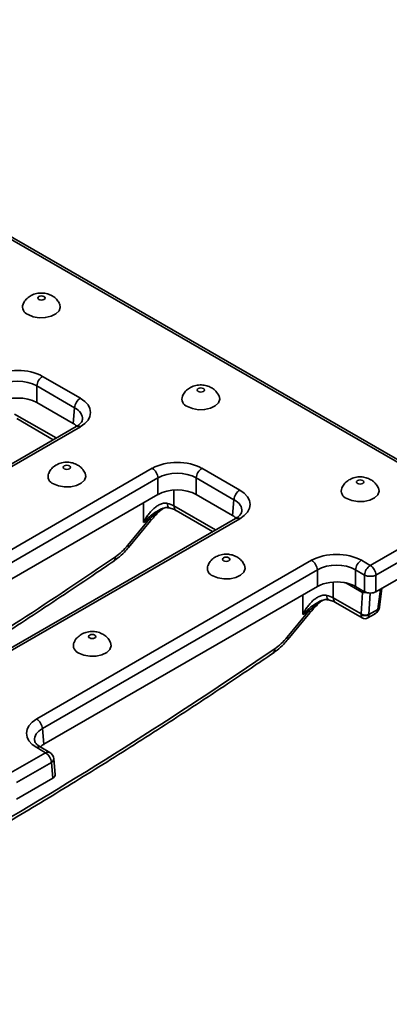
# Model space of a CAD drawing. Units: millimetres. Extents: x 11 to 1472, y 10 to 1041.
# Drawn here: x 1301 to 1369, y 394 to 576 of the extents above; entities that cross this region are included whole.
import ezdxf

# ---------------------------------------------------------------- set-up
doc = ezdxf.new("R2010")
doc.units = ezdxf.units.MM
doc.header["$LTSCALE"] = 5

msp = doc.modelspace()

# ---------------------------------------------------------------- linework, layer by layer
at = {"color": 7, "linetype": 'Continuous', "lineweight": 35}
for p, q in [((1384.4, 485.84), (1034.64, 687.74)), ((1385.15, 485.91), (1035.39, 687.82)), ((1304.82, 509.82), (1311.8, 505.79)), ((1310.74, 504.02), (1303.76, 508.05)), ((1303.76, 504.97), (1303.76, 508.05)), ((1310.47, 501.1), (1303.76, 504.97)), ((1310.74, 504.02), (1310.47, 501.1)), ((1300.06, 502), (1306.8, 498.11)), ((1311.05, 500.57), (1260.23, 471.23)), ((1311.8, 500.49), (1260.98, 471.16)), ((1274.28, 463.48), (1325.1, 492.82)), ((1334.27, 492.82), (1341.25, 488.79)), ((1326.15, 491.05), (1275.34, 461.71)), ((1326.15, 491.05), (1326.15, 487.97)), ((1340.19, 487.02), (1333.22, 491.05)), ((1333.22, 487.97), (1333.22, 491.05)), ((1326.15, 487.97), (1275.6, 458.79)), ((1339.93, 484.1), (1333.22, 487.97)), ((1340.19, 487.02), (1339.93, 484.1)), ((1329.51, 485), (1336.25, 481.11)), ((1365.39, 474.86), (1384.4, 485.84)), ((1340.5, 483.57), (1289.68, 454.23)), ((1341.25, 483.49), (1290.43, 454.16)), ((1320.59, 478.6), (1324.65, 483.52)), ((1320.71, 478.2), (1324.78, 483.11)), ((1324.65, 483.52), (1323.45, 482.82)), ((1385.46, 484.06), (1366.44, 473.09)), ((1366.44, 470.01), (1385.72, 481.14)), ((1303.73, 446.48), (1354.55, 475.82)), ((1363.73, 475.82), (1365.39, 474.86)), ((1355.61, 474.04), (1304.79, 444.71)), ((1355.61, 474.04), (1355.61, 470.97)), ((1362.67, 470.97), (1362.67, 474.04)), ((1364.33, 473.09), (1362.67, 474.04)), ((1364.33, 470.01), (1364.33, 473.09)), ((1366.44, 473.09), (1366.44, 470.01)), ((1355.61, 470.97), (1305.05, 441.79)), ((1363.25, 470.63), (1362.67, 470.97)), ((1364.33, 470.01), (1363.25, 470.63)), ((1363.71, 465.89), (1363.96, 469.85)), ((1367.08, 467.16), (1367.51, 470.63)), ((1358.55, 468.86), (1363.71, 465.89)), ((1358.96, 468), (1363.91, 465.15)), ((1350.04, 461.6), (1354.11, 466.52)), ((1350.16, 461.2), (1354.23, 466.11)), ((1354.11, 466.52), (1352.9, 465.82)), ((1365.11, 465.78), (1366.78, 466.74)), ((1367.06, 467.05), (1367.08, 467.16)), ((1364.91, 465.15), (1366.17, 465.87)), ((1305.05, 441.79), (1304.79, 444.71)), ((1305.39, 440.22), (1303.73, 441.18)), ((1306.14, 440.3), (1304.48, 441.26)), ((1298.92, 436.49), (1305.39, 440.22)), ((1307.15, 436.19), (1306.88, 439.13)), ((1306.45, 438.45), (1299.98, 434.71)), ((1306.71, 435.53), (1306.45, 438.45)), ((1299.98, 431.64), (1306.71, 435.53))]:
    msp.add_line(p, q, dxfattribs=at)
at = {"color": 8, "linetype": 'Continuous', "lineweight": 35}
for p, q in [((1299.65, 502.86), (1307.34, 498.43)), ((1329.1, 488.8), (1329.1, 485.86)), ((1323.45, 482.82), (1323.45, 486.41)), ((1329.1, 485.86), (1336.79, 481.42)), ((1358.55, 471.79), (1358.55, 468.86)), ((1363.39, 470.17), (1360.85, 471.64)), ((1363.39, 470.17), (1363.35, 470.57)), ((1363.96, 469.85), (1363.92, 470.25)), ((1364.23, 469.84), (1364.22, 470.07)), ((1364.4, 469.83), (1364.39, 469.98)), ((1365.37, 469.76), (1365.12, 465.83)), ((1366.79, 466.8), (1367.25, 470.48)), ((1352.9, 465.82), (1352.9, 469.41))]:
    msp.add_line(p, q, dxfattribs=at)
at = {"color": 7, "linetype": 'Continuous', "lineweight": 35, "flags": 128}
for points in [[(1304.13, 524.02), (1304.34, 523.94), (1304.6, 523.91), (1304.86, 523.94), (1305.08, 524.02), (1305.22, 524.15), (1305.27, 524.3), (1305.22, 524.45), (1305.08, 524.57), (1304.86, 524.66), (1304.6, 524.69), (1304.34, 524.66), (1304.13, 524.57), (1303.98, 524.45), (1303.93, 524.3), (1303.98, 524.15), (1304.13, 524.02)], [(1302.13, 521.24), (1303.06, 520.85), (1304.17, 520.66), (1305.32, 520.69), (1306.39, 520.93), (1307.27, 521.36), (1307.86, 521.93), (1308.1, 522.58), (1307.98, 523.19)], [(1331.58, 504.23), (1332.51, 503.85), (1333.62, 503.66), (1334.77, 503.69), (1335.84, 503.93), (1336.72, 504.36), (1337.31, 504.93), (1337.55, 505.58), (1337.43, 506.19)], [(1333.58, 507.02), (1333.79, 506.94), (1334.05, 506.91), (1334.31, 506.94), (1334.53, 507.02), (1334.67, 507.15), (1334.72, 507.3), (1334.67, 507.45), (1334.53, 507.57), (1334.31, 507.65), (1334.05, 507.68), (1333.79, 507.65), (1333.58, 507.57), (1333.43, 507.45), (1333.38, 507.3), (1333.43, 507.15), (1333.58, 507.02)], [(1308.83, 492.74), (1309.05, 492.65), (1309.3, 492.62), (1309.56, 492.65), (1309.78, 492.74), (1309.92, 492.86), (1309.97, 493.01), (1309.92, 493.16), (1309.78, 493.28), (1309.56, 493.37), (1309.3, 493.4), (1309.05, 493.37), (1308.83, 493.28), (1308.68, 493.16), (1308.63, 493.01), (1308.68, 492.86), (1308.83, 492.74)], [(1306.83, 489.95), (1307.77, 489.56), (1308.87, 489.37), (1310.02, 489.4), (1311.09, 489.64), (1311.97, 490.07), (1312.56, 490.64), (1312.8, 491.29), (1312.68, 491.9)], [(1363.03, 490.02), (1363.25, 489.94), (1363.5, 489.91), (1363.76, 489.94), (1363.98, 490.02), (1364.12, 490.15), (1364.17, 490.3), (1364.12, 490.44), (1363.98, 490.57), (1363.76, 490.65), (1363.5, 490.68), (1363.25, 490.65), (1363.03, 490.57), (1362.88, 490.44), (1362.83, 490.3), (1362.88, 490.15), (1363.03, 490.02)], [(1361.03, 487.23), (1361.97, 486.85), (1363.07, 486.66), (1364.22, 486.68), (1365.29, 486.93), (1366.17, 487.36), (1366.76, 487.93), (1367, 488.58), (1366.88, 489.19)], [(1338.28, 475.73), (1338.5, 475.65), (1338.75, 475.62), (1339.01, 475.65), (1339.23, 475.73), (1339.37, 475.86), (1339.43, 476.01), (1339.37, 476.16), (1339.23, 476.28), (1339.01, 476.37), (1338.75, 476.4), (1338.5, 476.37), (1338.28, 476.28), (1338.13, 476.16), (1338.08, 476.01), (1338.13, 475.86), (1338.28, 475.73)], [(1336.28, 472.95), (1337.22, 472.56), (1338.32, 472.37), (1339.47, 472.4), (1340.55, 472.64), (1341.42, 473.07), (1342.01, 473.64), (1342.25, 474.29), (1342.13, 474.9)], [(1311.53, 458.66), (1312.47, 458.27), (1313.57, 458.08), (1314.72, 458.11), (1315.8, 458.35), (1316.68, 458.78), (1317.27, 459.35), (1317.5, 460), (1317.39, 460.61)], [(1313.53, 461.45), (1313.75, 461.36), (1314, 461.33), (1314.26, 461.36), (1314.48, 461.45), (1314.63, 461.57), (1314.68, 461.72), (1314.63, 461.87), (1314.48, 461.99), (1314.26, 462.08), (1314, 462.11), (1313.75, 462.08), (1313.53, 461.99), (1313.38, 461.87), (1313.33, 461.72), (1313.38, 461.57), (1313.53, 461.45)]]:
    msp.add_lwpolyline(points, dxfattribs=at)
at = {"color": 8, "linetype": 'Continuous', "lineweight": 35, "flags": 128}
for points in [[(1328.22, 485.51), (1328.16, 485.54), (1328.06, 485.64), (1327.98, 485.81), (1327.93, 486.04), (1327.91, 486.32)], [(1324.78, 483.11), (1324.79, 483.12), (1324.8, 483.21), (1324.76, 483.35), (1324.65, 483.52)], [(1320.71, 478.2), (1320.72, 478.21), (1320.73, 478.3), (1320.69, 478.43), (1320.59, 478.6)], [(1357.36, 469.32), (1357.38, 469.04), (1357.43, 468.81), (1357.51, 468.64), (1357.61, 468.54), (1357.67, 468.51)], [(1354.23, 466.11), (1354.24, 466.12), (1354.25, 466.21), (1354.21, 466.34), (1354.11, 466.52)], [(1350.16, 461.2), (1350.17, 461.21), (1350.18, 461.3), (1350.14, 461.43), (1350.04, 461.6)]]:
    msp.add_lwpolyline(points, dxfattribs=at)
at = {"color": 7, "linetype": 'Continuous', "lineweight": 35}
for centre, radius, start, end in [((1302.62, 522.65), 1.5, 159.7464, 250.7728), ((1306.08, 507.87), 2.32, 122.7341, 175.5335), ((1332.07, 505.65), 1.5, 159.7464, 250.7728), ((1313.05, 503.84), 2.32, 122.7341, 175.5335), ((1307.32, 491.36), 1.5, 159.7464, 250.7728), ((1323.84, 490.86), 2.32, 4.4665, 57.2659), ((1335.53, 490.86), 2.32, 122.7341, 175.5335), ((1342.51, 486.84), 2.32, 122.7341, 175.5335), ((1361.52, 488.65), 1.5, 159.7464, 250.7728), ((1353.29, 473.86), 2.32, 4.4665, 57.2659), ((1364.98, 473.86), 2.32, 122.7341, 175.5335), ((1336.77, 474.36), 1.5, 159.7464, 250.7728), ((1366.64, 472.91), 2.32, 122.7341, 175.5335), ((1364.13, 472.91), 2.32, 4.4665, 57.2659), ((1365.39, 475.4), 2.55, 245.4503, 294.5497), ((1364.46, 467.04), 1.38, 237.0354, 298.5074), ((1364.41, 466.9), 1.32, 237.8556, 302.1444), ((1364.41, 466.01), 1, 238.2586, 301.5078), ((1312.02, 460.08), 1.5, 159.7464, 250.7728), ((1302.47, 444.53), 2.32, 4.4665, 57.2659), ((1304.13, 438.27), 2.32, 4.4665, 57.2659), ((1305.39, 439), 1.5, 5.1864, 60.0027)]:
    msp.add_arc(centre, radius, start, end, dxfattribs=at)
at = {"color": 8, "linetype": 'Continuous', "lineweight": 35}
for centre, radius, start, end in [((1311.36, 499.92), 0.724, 52.9592, 115.7303), ((1330.07, 485.8), 0.975, 176.4255, 234.9671), ((1340.81, 482.91), 0.724, 52.9592, 115.7303), ((1317.45, 476.31), 0.832, 310.0731, 9.7633), ((1359.52, 468.8), 0.975, 176.4255, 234.9671), ((1366.63, 467.16), 0.446, 290.0067, 346.0868), ((1366.59, 467.25), 0.501, 293.9998, 349.5131), ((1346.9, 459.31), 0.832, 310.0731, 9.7633), ((1304.17, 440.6), 0.724, 64.2697, 127.0408), ((1305.83, 439.65), 0.724, 64.2697, 127.0408), ((1306.11, 439.15), 0.775, 296.056, 358.9966)]:
    msp.add_arc(centre, radius, start, end, dxfattribs=at)
at = {"color": 7, "linetype": 'Continuous', "lineweight": 35}
for centre, major_axis, ratio, start_param, end_param in [((1300.23, 507.16), (6.5, 0), 0.578871, 0.786768, 2.354825), ((1300.23, 505.93), (5, 0), 0.597926, 0.786768, 2.354825), ((1300.23, 502.92), (5, 0), 0.578871, 0.786768, 2.354825), ((1307.18, 503.14), (6.52, 0), 0.575709, 5.499157, 7.067214), ((1306.92, 499.06), (5.01, 0), 0.575709, 0.518022, 0.784029), ((1329.69, 490.15), (6.5, 0), 0.578871, 0.786768, 2.354825), ((1329.69, 488.93), (5, 0), 0.597926, 0.786768, 2.354825), ((1329.69, 485.92), (5, 0), 0.578871, 0.786768, 2.354825), ((1336.64, 486.14), (6.52, 0), 0.575709, 5.499157, 7.067214), ((1326.27, 484.28), (4, 0), 0.558556, 0.786007, 1.149415), ((1336.38, 482.06), (5.01, 0), 0.575709, 0.518022, 0.784029), ((1317.93, 482.53), (4.2, 6.81), 0.556894, 4.038993, 4.466787), ((1359.14, 473.15), (6.5, 0), 0.578871, 0.786768, 2.354825), ((1359.14, 471.93), (5, 0), 0.597926, 0.786768, 2.354825), ((1359.14, 468.92), (5, 0), 0.578871, 1.281657, 2.354825), ((1359.14, 468.92), (5, 0), 0.578871, 1.127529, 1.281657), ((1359.14, 468.92), (5, 0), 0.578871, 0.786768, 1.127529), ((1365.39, 470.63), (1.5, 0), 0.578871, 3.92836, 5.496418), ((1355.72, 467.28), (4, 0), 0.558556, 0.786007, 1.149415), ((1364.67, 467.32), (2.03, -0.86), 0.711574, 5.791732, 6.472492), ((1366.09, 466.42), (0.571, 0.824), 0.514128, 5.435447, 5.50526), ((1365.12, 466.76), (1.07, 1.69), 0.546326, 2.414658, 2.484472), ((1365.82, 466.27), (0.571, 0.824), 0.514128, 2.433481, 2.503294), ((1347.38, 465.53), (4.2, 6.81), 0.556894, 4.038993, 4.466787), ((1308.35, 443.83), (6.52, 0), 0.575709, 2.357564, 3.925621), ((1308.6, 439.75), (5.01, 0), 0.575709, 2.357564, 2.582265), ((1305.65, 436.14), (1.5, 0), 0.575709, 5.499157, 6.335394)]:
    msp.add_ellipse(centre, major_axis=major_axis, ratio=ratio, start_param=start_param, end_param=end_param, dxfattribs=at)
at = {"color": 8, "linetype": 'Continuous', "lineweight": 35}
for centre, major_axis, ratio, start_param, end_param in [((1307.18, 501.92), (5.02, 0.14), 0.574488, 6.199973, 7.051754), ((1336.64, 484.92), (5.02, 0.14), 0.574488, 6.199973, 7.051754), ((1325.9, 482.55), (5, 4.38), 0.233425, 1.144604, 1.614914), ((1282.13, 1113.97), (440.82, 714.53), 0.556894, 3.979918, 4.038993), ((1364.66, 470.15), (1.01, 0.15), 0.275272, 4.403693, 4.679787), ((1355.35, 465.54), (5, 4.38), 0.233425, 1.144604, 1.614914), ((1364.41, 467.17), (0.46, 2.04), 0.264803, 2.378261, 3.05171), ((1364.41, 467.17), (-0.46, 2.04), 0.264803, 3.230978, 3.904924), ((1311.58, 1096.97), (440.82, 714.53), 0.556894, 3.851373, 4.038993), ((1308.35, 442.61), (5.02, -0.14), 0.574488, 2.373024, 3.220901)]:
    msp.add_ellipse(centre, major_axis=major_axis, ratio=ratio, start_param=start_param, end_param=end_param, dxfattribs=at)
at = {"color": 7, "linetype": 'Continuous', "lineweight": 35}
for points, knots in [([(1306.58, 524.72), (1306.29, 524.86), (1305.72, 525.13), (1304.71, 525.27), (1303.69, 525.18), (1302.73, 524.83), (1301.96, 524.27), (1301.44, 523.7), (1301.29, 523.28), (1301.25, 523.17)], [0, 0, 0, 0, 0.153149, 0.30462, 0.478496, 0.638831, 0.789366, 0.938973, 1, 1, 1, 1]), ([(1307.96, 523.21), (1307.83, 523.45), (1307.56, 523.95), (1307.04, 524.43), (1306.69, 524.65), (1306.58, 524.72)], [0, 0, 0, 0, 0.397463, 0.802895, 1, 1, 1, 1]), ([(1336.03, 507.72), (1335.74, 507.86), (1335.17, 508.13), (1334.16, 508.27), (1333.14, 508.18), (1332.18, 507.83), (1331.41, 507.27), (1330.9, 506.69), (1330.74, 506.28), (1330.7, 506.16)], [0, 0, 0, 0, 0.153149, 0.30462, 0.478496, 0.638831, 0.789366, 0.938973, 1, 1, 1, 1]), ([(1337.41, 506.21), (1337.28, 506.45), (1337.01, 506.94), (1336.5, 507.43), (1336.14, 507.65), (1336.03, 507.72)], [0, 0, 0, 0, 0.397463, 0.802895, 1, 1, 1, 1]), ([(1312.18, 501.83), (1312.17, 501.75), (1312.15, 501.58), (1311.87, 501.17), (1311.45, 500.81), (1311.12, 500.61), (1311.05, 500.57)], [0, 0, 0, 0, 0.284392, 0.5857, 0.909372, 1, 1, 1, 1]), ([(1311.28, 493.43), (1310.99, 493.57), (1310.42, 493.85), (1309.41, 493.99), (1308.39, 493.89), (1307.44, 493.54), (1306.66, 492.98), (1306.15, 492.41), (1305.99, 492), (1305.95, 491.88)], [0, 0, 0, 0, 0.153149, 0.30462, 0.478496, 0.638831, 0.789366, 0.938973, 1, 1, 1, 1]), ([(1312.67, 491.92), (1312.53, 492.17), (1312.26, 492.66), (1311.75, 493.14), (1311.39, 493.36), (1311.28, 493.43)], [0, 0, 0, 0, 0.397463, 0.802895, 1, 1, 1, 1]), ([(1365.48, 490.72), (1365.19, 490.86), (1364.62, 491.13), (1363.61, 491.27), (1362.59, 491.18), (1361.64, 490.83), (1360.86, 490.27), (1360.35, 489.69), (1360.19, 489.28), (1360.15, 489.16)], [0, 0, 0, 0, 0.153149, 0.30462, 0.478496, 0.638831, 0.789366, 0.938973, 1, 1, 1, 1]), ([(1366.87, 489.21), (1366.73, 489.45), (1366.46, 489.94), (1365.95, 490.42), (1365.59, 490.65), (1365.48, 490.72)], [0, 0, 0, 0, 0.397463, 0.802895, 1, 1, 1, 1]), ([(1327.91, 486.32), (1327.67, 486.38), (1327.42, 486.39), (1326.94, 486.31), (1326.7, 486.24), (1326.26, 486.03), (1326.05, 485.91), (1325.64, 485.62), (1325.44, 485.46), (1325.08, 485.12), (1324.9, 484.94), (1324.57, 484.55), (1324.41, 484.35), (1323.96, 483.73), (1323.69, 483.28), (1323.45, 482.82)], [0, 0, 0, 0, 0.125, 0.125, 0.25, 0.25, 0.375, 0.375, 0.5, 0.5, 0.625, 0.625, 0.75, 0.75, 1, 1, 1, 1]), ([(1324.78, 483.11), (1325.01, 483.37), (1325.65, 484.12), (1326.44, 484.92), (1327.07, 485.37), (1327.16, 485.44)], [0, 0, 0, 0, 0.313108, 0.897818, 1, 1, 1, 1]), ([(1326.25, 485.05), (1326.5, 485.18), (1327, 485.44), (1327.71, 485.6), (1328.07, 485.52), (1328.22, 485.49)], [0, 0, 0, 0, 0.376635, 0.739849, 1, 1, 1, 1]), ([(1328.23, 485.51), (1328.35, 485.48), (1328.77, 485.36), (1329.2, 485.18), (1329.46, 485.03), (1329.51, 485)], [0, 0, 0, 0, 0.25232, 0.851109, 1, 1, 1, 1]), ([(1341.63, 484.83), (1341.62, 484.75), (1341.6, 484.58), (1341.32, 484.17), (1340.9, 483.81), (1340.57, 483.61), (1340.5, 483.57)], [0, 0, 0, 0, 0.284392, 0.5857, 0.909372, 1, 1, 1, 1]), ([(1317.99, 475.68), (1318.23, 475.85), (1318.9, 476.33), (1319.82, 477.18), (1320.46, 477.91), (1320.71, 478.2)], [0, 0, 0, 0, 0.245281, 0.699509, 1, 1, 1, 1]), ([(1340.73, 476.43), (1340.44, 476.57), (1339.87, 476.84), (1338.87, 476.98), (1337.85, 476.89), (1336.89, 476.54), (1336.11, 475.98), (1335.6, 475.41), (1335.44, 474.99), (1335.4, 474.87)], [0, 0, 0, 0, 0.153149, 0.30462, 0.478496, 0.638831, 0.789366, 0.938973, 1, 1, 1, 1]), ([(1284, 453.54), (1286.27, 454.95), (1292.4, 458.74), (1302.37, 465.19), (1311.42, 471.2), (1316.63, 474.75), (1317.99, 475.68)], [0, 0, 0, 0, 0.201021, 0.540301, 0.879577, 1, 1, 1, 1]), ([(1342.12, 474.92), (1341.98, 475.16), (1341.72, 475.66), (1341.2, 476.14), (1340.84, 476.36), (1340.73, 476.43)], [0, 0, 0, 0, 0.397463, 0.802895, 1, 1, 1, 1]), ([(1364.23, 469.84), (1364.18, 469.84), (1364.13, 469.85), (1364.04, 469.85), (1364, 469.85), (1363.96, 469.85)], [0, 0, 0, 0, 0.5, 0.5, 1, 1, 1, 1]), ([(1357.36, 469.32), (1357.12, 469.38), (1356.87, 469.38), (1356.39, 469.31), (1356.15, 469.23), (1355.71, 469.03), (1355.5, 468.91), (1355.09, 468.62), (1354.9, 468.46), (1354.53, 468.12), (1354.35, 467.93), (1354.02, 467.55), (1353.86, 467.35), (1353.41, 466.72), (1353.14, 466.28), (1352.9, 465.82)], [0, 0, 0, 0, 0.125, 0.125, 0.25, 0.25, 0.375, 0.375, 0.5, 0.5, 0.625, 0.625, 0.75, 0.75, 1, 1, 1, 1]), ([(1354.23, 466.11), (1354.46, 466.37), (1355.1, 467.12), (1355.89, 467.92), (1356.52, 468.37), (1356.61, 468.43)], [0, 0, 0, 0, 0.313108, 0.897818, 1, 1, 1, 1]), ([(1355.7, 468.04), (1355.95, 468.18), (1356.45, 468.44), (1357.16, 468.6), (1357.52, 468.52), (1357.67, 468.49)], [0, 0, 0, 0, 0.376771, 0.740117, 1, 1, 1, 1]), ([(1357.68, 468.51), (1357.8, 468.47), (1358.22, 468.36), (1358.65, 468.17), (1358.91, 468.03), (1358.96, 468)], [0, 0, 0, 0, 0.25232, 0.851109, 1, 1, 1, 1]), ([(1366.17, 465.89), (1366.33, 466), (1366.67, 466.21), (1366.96, 466.64), (1367.03, 466.94), (1367.06, 467.05)], [0, 0, 0, 0, 0.386474, 0.778469, 1, 1, 1, 1]), ([(1315.98, 462.14), (1315.69, 462.28), (1315.12, 462.56), (1314.12, 462.7), (1313.1, 462.6), (1312.14, 462.25), (1311.36, 461.69), (1310.85, 461.12), (1310.69, 460.71), (1310.65, 460.59)], [0, 0, 0, 0, 0.153149, 0.30462, 0.478496, 0.638831, 0.789366, 0.938973, 1, 1, 1, 1]), ([(1317.37, 460.63), (1317.23, 460.88), (1316.97, 461.37), (1316.45, 461.85), (1316.1, 462.07), (1315.98, 462.14)], [0, 0, 0, 0, 0.397463, 0.802895, 1, 1, 1, 1]), ([(1347.44, 458.67), (1347.68, 458.84), (1348.35, 459.33), (1349.27, 460.17), (1349.91, 460.91), (1350.16, 461.2)], [0, 0, 0, 0, 0.245281, 0.699509, 1, 1, 1, 1]), ([(1235.21, 393.73), (1236.69, 394.43), (1241.99, 396.93), (1251.12, 401.44), (1262.62, 407.35), (1274.13, 413.52), (1285.66, 419.95), (1297.2, 426.63), (1308.74, 433.57), (1320.29, 440.75), (1331.82, 448.18), (1340.87, 454.2), (1346.08, 457.74), (1347.44, 458.67)], [0, 0, 0, 0, 0.039733, 0.142384, 0.245035, 0.347685, 0.450335, 0.552983, 0.655631, 0.758277, 0.860923, 0.963567, 1, 1, 1, 1]), ([(1304.48, 441.26), (1304.35, 441.33), (1303.99, 441.56), (1303.58, 441.96), (1303.37, 442.31), (1303.35, 442.46), (1303.35, 442.53)], [0, 0, 0, 0, 0.161405, 0.467334, 0.775135, 1, 1, 1, 1])]:
    msp.add_open_spline(points, degree=3, knots=knots, dxfattribs=at)
at = {"color": 8, "linetype": 'Continuous', "lineweight": 35}
for points in [[(1326.26, 485.03), (1325.81, 484.76), (1324.78, 484.13), (1323.91, 483.31), (1323.45, 482.82), (1323.45, 482.82)], [(1355.71, 468.03), (1355.27, 467.76), (1354.23, 467.13), (1353.37, 466.3), (1352.9, 465.82), (1352.9, 465.82)]]:
    msp.add_open_spline(points, degree=3, knots=[0, 0, 0, 0, 0.427943, 0.995747, 1, 1, 1, 1], dxfattribs=at)
at = {"color": 7, "linetype": 'Continuous', "lineweight": 35}
for points in [[(1363.96, 469.85), (1363.77, 469.96), (1363.58, 470.06), (1363.39, 470.17)], [(1364.4, 469.83), (1364.34, 469.83), (1364.28, 469.83), (1364.23, 469.84)]]:
    msp.add_open_spline(points, degree=3, dxfattribs=at)

doc.saveas('drawing.dxf')
